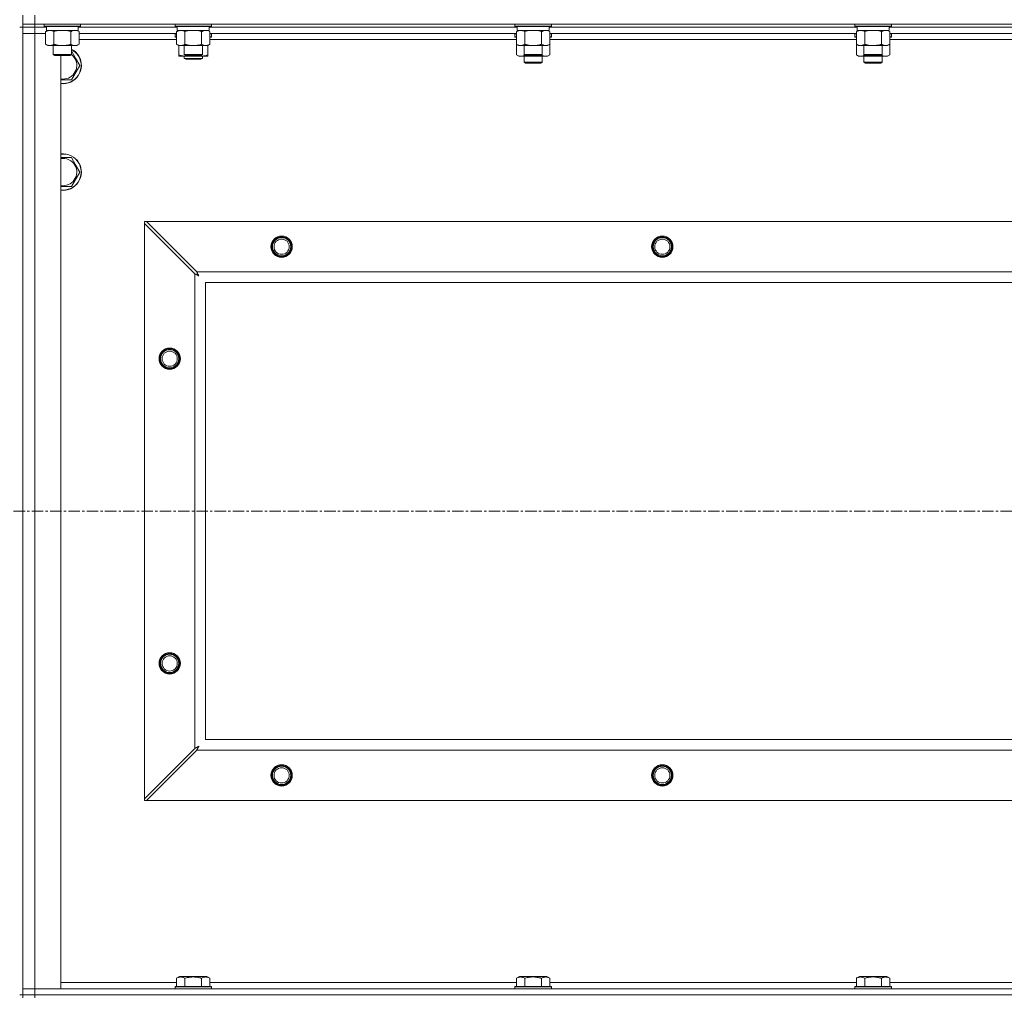
# Model space of a CAD drawing. Units: millimetres. Extents: x 0 to 30581, y -7 to 21000.
# Drawn here: x 22000 to 22646, y 15121 to 15762 of the extents above; entities that cross this region are included whole.
import ezdxf

# ---------------------------------------------------------------- set-up
doc = ezdxf.new("R2010")
doc.units = ezdxf.units.MM
doc.linetypes.add('K5LT_AXLED', pattern=[12, 7.5, -1.5, 1.5, -1.5])
doc.linetypes.add('K5LT_THIN', pattern=[0])
for name, color, linetype, true_color in [('OSI', 2, 'Continuous', 0xffff00), ('R', 1, 'Continuous', 0xff0000), ('WELDING', 7, 'Continuous', 0xffffff)]:
    doc.layers.add(name, color=color, linetype=linetype, true_color=true_color)

msp = doc.modelspace()

# ---------------------------------------------------------------- linework, layer by layer
at = {"layer": 'OSI', "color": 30, "linetype": 'K5LT_AXLED', "lineweight": 18, "true_color": 0xff8000}
msp.add_line((20639.63, 15439.79), (27387.63, 15439.79), dxfattribs=at)
at = {"layer": 'R', "color": 7, "linetype": 'K5LT_THIN', "lineweight": 18}
for p, q in [((22001.63, 15759.29), (22001.63, 15765.29)), ((22009.63, 15759.29), (22009.63, 15765.29)), ((22001.63, 15757.29), (21999.63, 15757.29)), ((22001.63, 15759.29), (22001.63, 15757.29)), ((22009.63, 15759.29), (22001.63, 15759.29)), ((22009.63, 15757.29), (22001.63, 15757.29)), ((22001.63, 15757.29), (22009.63, 15757.29)), ((22001.63, 15757.29), (22001.63, 15753.29)), ((22001.63, 15122.29), (22001.63, 15757.29)), ((22009.63, 15759.29), (22009.63, 15757.29)), ((22009.63, 15759.29), (23333.63, 15759.29)), ((22009.63, 15757.29), (22009.63, 15753.29)), ((22017.13, 15757.29), (22009.63, 15757.29)), ((22017.13, 15757.29), (22009.63, 15757.29)), ((22015.63, 15759.29), (22015.63, 15758.09)), ((22015.63, 15758.09), (22015.8, 15757.79)), ((22017.24, 15758.09), (22015.63, 15758.09)), ((22017.39, 15757.79), (22015.8, 15757.79)), ((22017.13, 15757.79), (22017.13, 15755.29)), ((22039.63, 15758.09), (22017.24, 15758.09)), ((22039.46, 15757.79), (22017.39, 15757.79)), ((22038.13, 15757.79), (22038.13, 15755.29)), ((22103.13, 15757.29), (22038.13, 15757.29)), ((22103.13, 15757.29), (22038.13, 15757.29)), ((22039.63, 15758.09), (22039.46, 15757.79)), ((22039.63, 15759.29), (22039.63, 15758.09)), ((22101.63, 15759.29), (22101.63, 15758.09)), ((22101.63, 15758.09), (22101.8, 15757.79)), ((22103.24, 15758.09), (22101.63, 15758.09)), ((22103.39, 15757.79), (22101.8, 15757.79)), ((22103.13, 15757.79), (22103.13, 15755.29)), ((22125.63, 15758.09), (22103.24, 15758.09)), ((22125.46, 15757.79), (22103.39, 15757.79)), ((22124.13, 15757.79), (22124.13, 15755.29)), ((22326.33, 15757.29), (22124.13, 15757.29)), ((22326.33, 15757.29), (22124.13, 15757.29)), ((22125.63, 15758.09), (22125.46, 15757.79)), ((22125.63, 15759.29), (22125.63, 15758.09)), ((22324.83, 15759.29), (22324.83, 15758.09)), ((22324.83, 15758.09), (22325, 15757.79)), ((22326.44, 15758.09), (22324.83, 15758.09)), ((22326.59, 15757.79), (22325, 15757.79)), ((22326.33, 15757.79), (22326.33, 15755.29)), ((22348.83, 15758.09), (22326.44, 15758.09)), ((22348.66, 15757.79), (22326.59, 15757.79)), ((22347.33, 15757.79), (22347.33, 15755.29)), ((22549.53, 15757.29), (22347.33, 15757.29)), ((22549.53, 15757.29), (22347.33, 15757.29)), ((22348.83, 15758.09), (22348.66, 15757.79)), ((22348.83, 15759.29), (22348.83, 15758.09)), ((22548.03, 15759.29), (22548.03, 15758.09)), ((22548.03, 15758.09), (22548.2, 15757.79)), ((22549.64, 15758.09), (22548.03, 15758.09)), ((22549.79, 15757.79), (22548.2, 15757.79)), ((22549.53, 15757.79), (22549.53, 15755.29)), ((22572.03, 15758.09), (22549.64, 15758.09)), ((22571.86, 15757.79), (22549.79, 15757.79)), ((22570.53, 15757.79), (22570.53, 15755.29)), ((22772.73, 15757.29), (22570.53, 15757.29)), ((22772.73, 15757.29), (22570.53, 15757.29)), ((22572.03, 15758.09), (22571.86, 15757.79)), ((22572.03, 15759.29), (22572.03, 15758.09)), ((22001.63, 15126.29), (22001.63, 15753.29)), ((22001.63, 15753.29), (22009.63, 15753.29)), ((22009.63, 15753.29), (22001.63, 15753.29)), ((22009.63, 15753.29), (22009.63, 15126.29)), ((22009.63, 15753.29), (22016.66, 15753.29)), ((22016.66, 15753.29), (22009.63, 15753.29)), ((22016.66, 15754.44), (22018.13, 15755.29)), ((22016.66, 15754.44), (22016.66, 15746.14)), ((22038.13, 15755.29), (22017.13, 15755.29)), ((22022.15, 15754.44), (22022.15, 15746.14)), ((22033.12, 15754.44), (22033.12, 15746.14)), ((22038.6, 15754.44), (22037.13, 15755.29)), ((22038.6, 15754.44), (22038.6, 15746.14)), ((22102.66, 15753.29), (22038.6, 15753.29)), ((22101.63, 15752.99), (22101.8, 15753.29)), ((22101.63, 15751.09), (22101.63, 15752.99)), ((22101.63, 15752.99), (22102.66, 15752.99)), ((22101.63, 15751.09), (22101.8, 15750.79)), ((22101.63, 15751.09), (22102.66, 15751.09)), ((22101.8, 15750.79), (22102.66, 15750.79)), ((22102.66, 15754.44), (22104.13, 15755.29)), ((22102.66, 15754.44), (22102.66, 15746.14)), ((22124.13, 15755.29), (22103.13, 15755.29)), ((22108.15, 15754.44), (22108.15, 15746.14)), ((22119.12, 15754.44), (22119.12, 15746.14)), ((22124.6, 15754.44), (22123.13, 15755.29)), ((22124.6, 15754.44), (22124.6, 15746.14)), ((22325.86, 15753.29), (22124.6, 15753.29)), ((22124.6, 15752.99), (22125.63, 15752.99)), ((22124.6, 15751.09), (22125.63, 15751.09)), ((22124.6, 15750.79), (22125.46, 15750.79)), ((22125.63, 15752.99), (22125.46, 15753.29)), ((22125.63, 15751.09), (22125.46, 15750.79)), ((22125.63, 15751.09), (22125.63, 15752.99)), ((22324.83, 15752.99), (22325, 15753.29)), ((22324.83, 15752.99), (22324.83, 15751.09)), ((22325.86, 15752.99), (22324.83, 15752.99)), ((22324.83, 15751.09), (22325, 15750.79)), ((22325.86, 15751.09), (22324.83, 15751.09)), ((22325.86, 15750.79), (22325, 15750.79)), ((22325.86, 15754.44), (22327.33, 15755.29)), ((22325.86, 15754.44), (22325.86, 15746.14)), ((22347.33, 15755.29), (22326.33, 15755.29)), ((22331.35, 15754.44), (22331.35, 15746.14)), ((22342.32, 15754.44), (22342.32, 15746.14)), ((22347.8, 15754.44), (22346.33, 15755.29)), ((22347.8, 15754.44), (22347.8, 15746.14)), ((22549.06, 15753.29), (22347.8, 15753.29)), ((22348.83, 15752.99), (22347.8, 15752.99)), ((22348.83, 15751.09), (22347.8, 15751.09)), ((22348.66, 15750.79), (22347.8, 15750.79)), ((22348.83, 15752.99), (22348.66, 15753.29)), ((22348.83, 15751.09), (22348.66, 15750.79)), ((22348.83, 15752.99), (22348.83, 15751.09)), ((22548.03, 15752.99), (22548.2, 15753.29)), ((22548.03, 15752.99), (22548.03, 15751.09)), ((22549.06, 15752.99), (22548.03, 15752.99)), ((22548.03, 15751.09), (22548.2, 15750.79)), ((22549.06, 15751.09), (22548.03, 15751.09)), ((22549.06, 15750.79), (22548.2, 15750.79)), ((22549.06, 15754.44), (22550.53, 15755.29)), ((22549.06, 15754.44), (22549.06, 15746.14)), ((22570.53, 15755.29), (22549.53, 15755.29)), ((22554.55, 15754.44), (22554.55, 15746.14)), ((22565.52, 15754.44), (22565.52, 15746.14)), ((22571, 15754.44), (22569.53, 15755.29)), ((22571, 15754.44), (22571, 15746.14)), ((22772.26, 15753.29), (22571, 15753.29)), ((22572.03, 15752.99), (22571, 15752.99)), ((22572.03, 15751.09), (22571, 15751.09)), ((22571.86, 15750.79), (22571, 15750.79)), ((22572.03, 15752.99), (22571.86, 15753.29)), ((22572.03, 15751.09), (22571.86, 15750.79)), ((22572.03, 15752.99), (22572.03, 15751.09)), ((22016.66, 15746.14), (22018.13, 15745.29)), ((22035.86, 15745.29), (22018.13, 15745.29)), ((22021.63, 15745.29), (22021.63, 15739.36)), ((22033.63, 15745.29), (22033.63, 15739.36)), ((22037.13, 15745.29), (22035.86, 15745.29)), ((22038.6, 15746.14), (22037.13, 15745.29)), ((22102.66, 15749.29), (22038.6, 15749.29)), ((22102.66, 15746.14), (22104.13, 15745.29)), ((22121.86, 15745.29), (22104.13, 15745.29)), ((22104.13, 15739.14), (22104.13, 15745.29)), ((22107.63, 15745.29), (22107.63, 15739.36)), ((22119.63, 15745.29), (22119.63, 15739.36)), ((22123.13, 15745.29), (22121.86, 15745.29)), ((22124.6, 15746.14), (22123.13, 15745.29)), ((22123.13, 15739.14), (22123.13, 15745.29)), ((22325.86, 15749.29), (22124.6, 15749.29)), ((22325.86, 15746.14), (22325.86, 15739.14)), ((22325.86, 15746.14), (22327.33, 15745.29)), ((22345.06, 15745.29), (22327.33, 15745.29)), ((22330.83, 15745.29), (22330.83, 15739.36)), ((22342.83, 15745.29), (22342.83, 15739.36)), ((22346.33, 15745.29), (22345.06, 15745.29)), ((22347.8, 15746.14), (22346.33, 15745.29)), ((22549.06, 15749.29), (22347.8, 15749.29)), ((22347.8, 15746.14), (22347.8, 15739.14)), ((22549.06, 15746.14), (22549.06, 15739.14)), ((22549.06, 15746.14), (22550.53, 15745.29)), ((22568.26, 15745.29), (22550.53, 15745.29)), ((22554.03, 15745.29), (22554.03, 15739.36)), ((22566.03, 15745.29), (22566.03, 15739.36)), ((22569.53, 15745.29), (22568.26, 15745.29)), ((22571, 15746.14), (22569.53, 15745.29)), ((22772.26, 15749.29), (22571, 15749.29)), ((22571, 15746.14), (22571, 15739.14)), ((22021.63, 15739.36), (22022.63, 15738.79)), ((22022.44, 15739.36), (22021.63, 15739.36)), ((22033.63, 15739.36), (22022.44, 15739.36)), ((22023.3, 15738.79), (22022.63, 15738.79)), ((22032.63, 15738.79), (22023.3, 15738.79)), ((22026.63, 15738.79), (22026.63, 15126.29)), ((22033.63, 15739.36), (22032.63, 15738.79)), ((22033.63, 15741.76), (22036.36, 15737.04)), ((22104.13, 15738.29), (22104.13, 15739.14)), ((22108.88, 15738.29), (22104.13, 15738.29)), ((22107.63, 15739.36), (22108.63, 15738.79)), ((22108.44, 15739.36), (22107.63, 15739.36)), ((22107.63, 15738.29), (22107.63, 15736.86)), ((22119.63, 15739.36), (22108.44, 15739.36)), ((22109.3, 15738.79), (22108.63, 15738.79)), ((22118.38, 15738.29), (22108.88, 15738.29)), ((22118.63, 15738.79), (22109.3, 15738.79)), ((22123.13, 15738.29), (22118.38, 15738.29)), ((22119.63, 15739.36), (22118.63, 15738.79)), ((22119.63, 15738.29), (22119.63, 15736.86)), ((22123.13, 15739.14), (22123.13, 15738.29)), ((22325.86, 15739.14), (22327.33, 15738.29)), ((22336.83, 15738.29), (22327.33, 15738.29)), ((22330.83, 15739.36), (22331.83, 15738.79)), ((22331.64, 15739.36), (22330.83, 15739.36)), ((22330.83, 15738.29), (22330.83, 15734.36)), ((22342.83, 15739.36), (22331.64, 15739.36)), ((22332.5, 15738.79), (22331.83, 15738.79)), ((22341.83, 15738.79), (22332.5, 15738.79)), ((22346.33, 15738.29), (22336.83, 15738.29)), ((22342.83, 15739.36), (22341.83, 15738.79)), ((22342.83, 15738.29), (22342.83, 15734.36)), ((22347.8, 15739.14), (22346.33, 15738.29)), ((22549.06, 15739.14), (22550.53, 15738.29)), ((22560.03, 15738.29), (22550.53, 15738.29)), ((22554.03, 15739.36), (22555.03, 15738.79)), ((22554.84, 15739.36), (22554.03, 15739.36)), ((22554.03, 15738.29), (22554.03, 15734.36)), ((22566.03, 15739.36), (22554.84, 15739.36)), ((22555.7, 15738.79), (22555.03, 15738.79)), ((22565.03, 15738.79), (22555.7, 15738.79)), ((22569.53, 15738.29), (22560.03, 15738.29)), ((22566.03, 15739.36), (22565.03, 15738.79)), ((22566.03, 15738.29), (22566.03, 15734.36)), ((22571, 15739.14), (22569.53, 15738.29)), ((22039.1, 15732.29), (22033.62, 15722.79)), ((22036.36, 15737.04), (22039.1, 15732.29)), ((22107.63, 15736.86), (22108.63, 15736.29)), ((22113.63, 15736.86), (22107.63, 15736.86)), ((22113.63, 15736.29), (22108.63, 15736.29)), ((22119.63, 15736.86), (22113.63, 15736.86)), ((22118.63, 15736.29), (22113.63, 15736.29)), ((22119.63, 15736.86), (22118.63, 15736.29)), ((22342.83, 15734.36), (22330.83, 15734.36)), ((22330.83, 15734.36), (22331.83, 15733.79)), ((22341.83, 15733.79), (22331.83, 15733.79)), ((22342.83, 15734.36), (22341.83, 15733.79)), ((22566.03, 15734.36), (22554.03, 15734.36)), ((22554.03, 15734.36), (22555.03, 15733.79)), ((22565.03, 15733.79), (22555.03, 15733.79)), ((22566.03, 15734.36), (22565.03, 15733.79)), ((22033.62, 15722.79), (22026.63, 15722.79)), ((22026.63, 15671.79), (22033.62, 15671.79)), ((22033.62, 15671.79), (22036.36, 15667.04)), ((22036.36, 15667.04), (22039.1, 15662.29)), ((22039.1, 15662.29), (22033.62, 15652.79)), ((22081.63, 15629.79), (22082.85, 15629.79)), ((22081.63, 15628.57), (22081.63, 15629.79)), ((22081.63, 15251), (22081.63, 15628.57)), ((22081.63, 15628.57), (22114.63, 15595.57)), ((22115.85, 15596.79), (22082.85, 15629.79)), ((22082.85, 15629.79), (23260.42, 15629.79)), ((22114.63, 15284), (22114.63, 15595.57)), ((22115.85, 15596.79), (23227.42, 15596.79)), ((23221.63, 15589.79), (22121.63, 15589.79)), ((22121.63, 15589.79), (22121.63, 15289.79)), ((22121.63, 15289.79), (23221.63, 15289.79)), ((22114.63, 15284), (22081.63, 15251)), ((22082.85, 15249.79), (22115.85, 15282.79)), ((23227.42, 15282.79), (22115.85, 15282.79)), ((22081.63, 15249.79), (22081.63, 15251)), ((22082.85, 15249.79), (22081.63, 15249.79)), ((23260.42, 15249.79), (22082.85, 15249.79)), ((22026.63, 15130.29), (22102.66, 15130.29)), ((22102.66, 15133.13), (22104.66, 15134.29)), ((22102.66, 15133.13), (22102.66, 15127.79)), ((22113.63, 15134.29), (22104.66, 15134.29)), ((22108.15, 15133.13), (22108.15, 15127.79)), ((22122.6, 15134.29), (22113.63, 15134.29)), ((22119.12, 15133.13), (22119.12, 15127.79)), ((22124.6, 15133.13), (22122.6, 15134.29)), ((22124.6, 15133.13), (22124.6, 15127.79)), ((22124.6, 15130.29), (22325.86, 15130.29)), ((22325.86, 15133.13), (22327.86, 15134.29)), ((22325.86, 15133.13), (22325.86, 15127.79)), ((22336.83, 15134.29), (22327.86, 15134.29)), ((22331.35, 15133.13), (22331.35, 15127.79)), ((22345.8, 15134.29), (22336.83, 15134.29)), ((22342.32, 15133.13), (22342.32, 15127.79)), ((22347.8, 15133.13), (22345.8, 15134.29)), ((22347.8, 15133.13), (22347.8, 15127.79)), ((22347.8, 15130.29), (22549.06, 15130.29)), ((22549.06, 15133.13), (22551.06, 15134.29)), ((22549.06, 15133.13), (22549.06, 15127.79)), ((22560.03, 15134.29), (22551.06, 15134.29)), ((22554.55, 15133.13), (22554.55, 15127.79)), ((22569, 15134.29), (22560.03, 15134.29)), ((22565.52, 15133.13), (22565.52, 15127.79)), ((22571, 15133.13), (22569, 15134.29)), ((22571, 15133.13), (22571, 15127.79)), ((22571, 15130.29), (22772.26, 15130.29)), ((22009.63, 15126.29), (22001.63, 15126.29)), ((22001.63, 15126.29), (22009.63, 15126.29)), ((22001.63, 15122.29), (22001.63, 15126.29)), ((22026.63, 15126.29), (22009.63, 15126.29)), ((22009.63, 15126.29), (23333.63, 15126.29)), ((22009.63, 15122.29), (22009.63, 15126.29)), ((22101.63, 15127.49), (22101.8, 15127.79)), ((22101.63, 15127.49), (22101.63, 15126.29)), ((22113.63, 15127.49), (22101.63, 15127.49)), ((22113.63, 15127.79), (22101.8, 15127.79)), ((22125.46, 15127.79), (22113.63, 15127.79)), ((22125.63, 15127.49), (22113.63, 15127.49)), ((22125.63, 15127.49), (22125.46, 15127.79)), ((22125.63, 15127.49), (22125.63, 15126.29)), ((22324.83, 15127.49), (22325, 15127.79)), ((22324.83, 15127.49), (22324.83, 15126.29)), ((22336.83, 15127.49), (22324.83, 15127.49)), ((22336.83, 15127.79), (22325, 15127.79)), ((22348.66, 15127.79), (22336.83, 15127.79)), ((22348.83, 15127.49), (22336.83, 15127.49)), ((22348.83, 15127.49), (22348.66, 15127.79)), ((22348.83, 15127.49), (22348.83, 15126.29)), ((22548.03, 15127.49), (22548.2, 15127.79)), ((22548.03, 15127.49), (22548.03, 15126.29)), ((22560.03, 15127.49), (22548.03, 15127.49)), ((22560.03, 15127.79), (22548.2, 15127.79)), ((22571.86, 15127.79), (22560.03, 15127.79)), ((22572.03, 15127.49), (22560.03, 15127.49)), ((22572.03, 15127.49), (22571.86, 15127.79)), ((22572.03, 15127.49), (22572.03, 15126.29)), ((22001.63, 15122.29), (21999.63, 15122.29)), ((22009.63, 15122.29), (22001.63, 15122.29)), ((22001.63, 15122.29), (22001.63, 15120.29)), ((22001.63, 15122.29), (22009.63, 15122.29)), ((22009.63, 15122.29), (23333.63, 15122.29)), ((23333.63, 15122.29), (22009.63, 15122.29)), ((22009.63, 15122.29), (22009.63, 15120.29))]:
    msp.add_line(p, q, dxfattribs=at)
for centre, radius in [((22171.63, 15613.29), 7), ((22171.63, 15613.29), 6.5), ((22171.63, 15613.29), 6), ((22171.63, 15613.29), 5), ((22421.63, 15613.29), 7), ((22421.63, 15613.29), 6.5), ((22421.63, 15613.29), 6), ((22421.63, 15613.29), 5), ((22098.13, 15539.79), 7), ((22098.13, 15539.79), 6.5), ((22098.13, 15539.79), 6), ((22098.13, 15539.79), 5), ((22098.13, 15339.79), 7), ((22098.13, 15339.79), 6.5), ((22098.13, 15339.79), 6), ((22098.13, 15339.79), 5), ((22171.63, 15266.29), 7), ((22171.63, 15266.29), 6.5), ((22171.63, 15266.29), 6), ((22421.63, 15266.29), 7), ((22421.63, 15266.29), 6.5), ((22421.63, 15266.29), 6), ((22171.63, 15266.29), 5), ((22421.63, 15266.29), 5)]:
    msp.add_circle(centre, radius, dxfattribs=at)
for centre, radius, start, end in [((22028.13, 15732.29), 12, 262.81924, 30), ((22028.13, 15732.29), 11.83, 262.71351, 30), ((22028.13, 15732.29), 12, 30, 62.72039), ((22028.13, 15732.29), 11.83, 30, 62.28682), ((22028.13, 15732.29), 8.97, 30, 52.19441), ((22028.13, 15732.29), 8.97, 260.37625, 30), ((22028.13, 15662.29), 12, 30, 97.18076), ((22028.13, 15662.29), 11.83, 30, 97.28649), ((22028.13, 15662.29), 8.97, 30, 99.62375), ((22028.13, 15662.29), 12, 262.81924, 30), ((22028.13, 15662.29), 11.83, 262.71351, 30), ((22028.13, 15662.29), 8.97, 260.37625, 30), ((22171.63, 15613.29), 6, 0, 180), ((22421.63, 15613.29), 6, 0, 180), ((22098.13, 15339.79), 6, 0, 180), ((22171.63, 15266.29), 6, 0, 180), ((22421.63, 15266.29), 6, 0, 180)]:
    msp.add_arc(centre, radius, start, end, dxfattribs=at)
at = {"layer": 'WELDING', "color": 7, "linetype": 'K5LT_THIN', "lineweight": 18}
for p, q in [((22023.95, 15754.89), (22022.15, 15754.44)), ((22025.78, 15755.18), (22023.95, 15754.89)), ((22027.63, 15755.29), (22025.78, 15755.18)), ((22029.48, 15755.18), (22027.63, 15755.29)), ((22031.32, 15754.89), (22029.48, 15755.18)), ((22033.12, 15754.44), (22031.32, 15754.89)), ((22036.78, 15755.18), (22035.86, 15755.29)), ((22037.7, 15754.89), (22036.78, 15755.18)), ((22038.6, 15754.44), (22037.7, 15754.89)), ((22109.95, 15754.89), (22108.15, 15754.44)), ((22111.78, 15755.18), (22109.95, 15754.89)), ((22113.63, 15755.29), (22111.78, 15755.18)), ((22115.48, 15755.18), (22113.63, 15755.29)), ((22117.32, 15754.89), (22115.48, 15755.18)), ((22119.12, 15754.44), (22117.32, 15754.89)), ((22122.78, 15755.18), (22121.86, 15755.29)), ((22123.7, 15754.89), (22122.78, 15755.18)), ((22124.6, 15754.44), (22123.7, 15754.89)), ((22333.15, 15754.89), (22331.35, 15754.44)), ((22334.98, 15755.18), (22333.15, 15754.89)), ((22336.83, 15755.29), (22334.98, 15755.18)), ((22338.68, 15755.18), (22336.83, 15755.29)), ((22340.52, 15754.89), (22338.68, 15755.18)), ((22342.32, 15754.44), (22340.52, 15754.89)), ((22345.98, 15755.18), (22345.06, 15755.29)), ((22346.9, 15754.89), (22345.98, 15755.18)), ((22347.8, 15754.44), (22346.9, 15754.89)), ((22556.35, 15754.89), (22554.55, 15754.44)), ((22558.18, 15755.18), (22556.35, 15754.89)), ((22560.03, 15755.29), (22558.18, 15755.18)), ((22561.88, 15755.18), (22560.03, 15755.29)), ((22563.72, 15754.89), (22561.88, 15755.18)), ((22565.52, 15754.44), (22563.72, 15754.89)), ((22569.18, 15755.18), (22568.26, 15755.29)), ((22570.1, 15754.89), (22569.18, 15755.18)), ((22571, 15754.44), (22570.1, 15754.89)), ((22108.88, 15738.29), (22110.09, 15738.35)), ((22110.09, 15738.35), (22111.29, 15738.52)), ((22111.29, 15738.52), (22112.47, 15738.79)), ((22114.79, 15738.79), (22115.98, 15738.52)), ((22115.98, 15738.52), (22117.17, 15738.35)), ((22117.17, 15738.35), (22118.38, 15738.29)), ((22325.86, 15739.14), (22327.66, 15738.4)), ((22327.66, 15738.4), (22329.49, 15738.38)), ((22329.49, 15738.38), (22331.29, 15739.1)), ((22332.68, 15738.79), (22334.05, 15738.52)), ((22334.05, 15738.52), (22335.44, 15738.35)), ((22335.44, 15738.35), (22336.83, 15738.29)), ((22336.83, 15738.29), (22338.22, 15738.35)), ((22338.22, 15738.35), (22339.61, 15738.52)), ((22339.61, 15738.52), (22340.98, 15738.79)), ((22342.38, 15739.1), (22344.17, 15738.38)), ((22344.17, 15738.38), (22346.01, 15738.4)), ((22346.01, 15738.4), (22347.8, 15739.14)), ((22549.06, 15739.14), (22550.86, 15738.4)), ((22550.86, 15738.4), (22552.69, 15738.38)), ((22552.69, 15738.38), (22554.49, 15739.1)), ((22555.88, 15738.79), (22557.25, 15738.52)), ((22557.25, 15738.52), (22558.64, 15738.35)), ((22558.64, 15738.35), (22560.03, 15738.29)), ((22560.03, 15738.29), (22561.42, 15738.35)), ((22561.42, 15738.35), (22562.81, 15738.52)), ((22562.81, 15738.52), (22564.18, 15738.79)), ((22565.58, 15739.1), (22567.37, 15738.38)), ((22567.37, 15738.38), (22569.21, 15738.4)), ((22569.21, 15738.4), (22571, 15739.14)), ((22033.62, 15652.79), (22026.63, 15652.79)), ((22114.63, 15595.57), (22115.04, 15595.36)), ((22115.04, 15595.36), (22115.18, 15595.28)), ((22115.18, 15595.28), (22115.19, 15595.28)), ((22115.19, 15595.28), (22115.22, 15595.26)), ((22115.93, 15596.62), (22115.85, 15596.79)), ((22116.03, 15596.44), (22115.93, 15596.62)), ((22116.08, 15596.34), (22116.03, 15596.44)), ((22116.11, 15596.29), (22116.08, 15596.34)), ((22116.12, 15596.27), (22116.11, 15596.29)), ((22116.13, 15596.25), (22116.12, 15596.27)), ((22116.22, 15596.09), (22116.13, 15596.25)), ((22116.32, 15595.9), (22116.22, 15596.09)), ((22116.37, 15595.8), (22116.32, 15595.9)), ((22116.39, 15595.75), (22116.37, 15595.8)), ((22116.41, 15595.73), (22116.39, 15595.75)), ((22116.41, 15595.72), (22116.41, 15595.73)), ((22116.5, 15595.55), (22116.41, 15595.72)), ((22116.6, 15595.36), (22116.5, 15595.55)), ((22116.66, 15595.27), (22116.6, 15595.36)), ((22115.22, 15595.26), (22115.27, 15595.24)), ((22115.27, 15595.24), (22115.37, 15595.18)), ((22115.37, 15595.18), (22115.57, 15595.08)), ((22115.57, 15595.08), (22115.72, 15595)), ((22115.72, 15595), (22115.73, 15594.99)), ((22115.73, 15594.99), (22115.75, 15594.98)), ((22115.75, 15594.98), (22115.8, 15594.95)), ((22115.8, 15594.95), (22115.9, 15594.9)), ((22115.9, 15594.9), (22116.09, 15594.8)), ((22116.09, 15594.8), (22116.25, 15594.71)), ((22116.25, 15594.71), (22116.26, 15594.71)), ((22116.26, 15594.71), (22116.28, 15594.7)), ((22116.28, 15594.7), (22116.33, 15594.67)), ((22116.33, 15594.67), (22116.42, 15594.62)), ((22116.42, 15594.62), (22116.6, 15594.52)), ((22116.6, 15594.52), (22116.77, 15594.43)), ((22116.68, 15595.22), (22116.66, 15595.27)), ((22116.69, 15595.2), (22116.68, 15595.22)), ((22116.7, 15595.18), (22116.69, 15595.2)), ((22116.79, 15595.01), (22116.7, 15595.18)), ((22116.77, 15594.43), (22116.78, 15594.42)), ((22116.78, 15594.42), (22116.8, 15594.41)), ((22116.89, 15594.83), (22116.79, 15595.01)), ((22116.8, 15594.41), (22116.85, 15594.39)), ((22116.85, 15594.39), (22116.94, 15594.34)), ((22116.94, 15594.74), (22116.89, 15594.83)), ((22116.97, 15594.7), (22116.94, 15594.74)), ((22116.94, 15594.34), (22117.11, 15594.24)), ((22116.98, 15594.67), (22116.97, 15594.7)), ((22116.98, 15594.66), (22116.98, 15594.67)), ((22117.27, 15594.15), (22116.98, 15594.66)), ((22117.11, 15594.24), (22117.27, 15594.15)), ((22116.41, 15284.95), (22116.24, 15284.85)), ((22116.59, 15285.05), (22116.41, 15284.95)), ((22116.68, 15285.1), (22116.59, 15285.05)), ((22116.72, 15285.12), (22116.68, 15285.1)), ((22116.75, 15285.13), (22116.72, 15285.12)), ((22116.76, 15285.14), (22116.75, 15285.13)), ((22117.27, 15285.43), (22116.76, 15285.14)), ((22116.9, 15284.76), (22116.99, 15284.92)), ((22116.99, 15284.92), (22117, 15284.94)), ((22117, 15284.94), (22117.01, 15284.96)), ((22117.01, 15284.96), (22117.03, 15285)), ((22117.03, 15285), (22117.08, 15285.09)), ((22117.08, 15285.09), (22117.18, 15285.27)), ((22117.18, 15285.27), (22117.27, 15285.43)), ((22114.8, 15284.09), (22114.63, 15284)), ((22114.98, 15284.18), (22114.8, 15284.09)), ((22115.08, 15284.24), (22114.98, 15284.18)), ((22115.13, 15284.27), (22115.08, 15284.24)), ((22115.15, 15284.28), (22115.13, 15284.27)), ((22115.17, 15284.29), (22115.15, 15284.28)), ((22115.33, 15284.37), (22115.17, 15284.29)), ((22115.52, 15284.47), (22115.33, 15284.37)), ((22115.62, 15284.53), (22115.52, 15284.47)), ((22115.67, 15284.55), (22115.62, 15284.53)), ((22115.69, 15284.56), (22115.67, 15284.55)), ((22115.7, 15284.57), (22115.69, 15284.56)), ((22115.87, 15284.66), (22115.7, 15284.57)), ((22115.85, 15282.79), (22116.06, 15283.2)), ((22116.06, 15284.76), (22115.87, 15284.66)), ((22116.15, 15284.81), (22116.06, 15284.76)), ((22116.06, 15283.2), (22116.14, 15283.33)), ((22116.14, 15283.35), (22116.16, 15283.37)), ((22116.14, 15283.33), (22116.14, 15283.35)), ((22116.2, 15284.84), (22116.15, 15284.81)), ((22116.16, 15283.37), (22116.18, 15283.42)), ((22116.18, 15283.42), (22116.24, 15283.52)), ((22116.22, 15284.85), (22116.2, 15284.84)), ((22116.24, 15284.85), (22116.22, 15284.85)), ((22116.24, 15283.52), (22116.34, 15283.73)), ((22116.34, 15283.73), (22116.42, 15283.87)), ((22116.42, 15283.87), (22116.43, 15283.88)), ((22116.43, 15283.88), (22116.44, 15283.91)), ((22116.44, 15283.91), (22116.47, 15283.96)), ((22116.47, 15283.96), (22116.52, 15284.05)), ((22116.52, 15284.05), (22116.62, 15284.24)), ((22116.62, 15284.24), (22116.71, 15284.4)), ((22116.71, 15284.41), (22116.72, 15284.44)), ((22116.71, 15284.4), (22116.71, 15284.41)), ((22116.72, 15284.44), (22116.75, 15284.48)), ((22116.75, 15284.48), (22116.8, 15284.58)), ((22116.8, 15284.58), (22116.9, 15284.76))]:
    msp.add_line(p, q, dxfattribs=at)
for points, knots in [([(22019.4, 15755.29), (22019.28, 15755.29), (22019.03, 15755.28), (22018.66, 15755.23), (22018.29, 15755.14), (22017.83, 15755), (22017.29, 15754.78), (22016.87, 15754.56), (22016.66, 15754.44)], [0, 0, 0, 0, 1.192024, 2.404251, 3.60809, 4.765234, 6.955738, 9, 9, 9, 9]), ([(22022.15, 15754.44), (22021.86, 15754.6), (22021.42, 15754.83), (22020.86, 15755.04), (22020.48, 15755.15), (22020.12, 15755.23), (22019.76, 15755.28), (22019.52, 15755.29), (22019.4, 15755.29)], [0, 0, 0, 0, 2.905563, 4.375924, 5.511195, 6.679161, 7.850161, 9, 9, 9, 9]), ([(22035.86, 15755.29), (22035.67, 15755.29), (22035.36, 15755.27), (22034.87, 15755.18), (22034.35, 15755.03), (22033.74, 15754.78), (22033.32, 15754.56), (22033.12, 15754.44)], [0, 0, 0, 0, 1.597458, 2.676777, 4.235764, 6.182879, 8, 8, 8, 8]), ([(22105.4, 15755.29), (22105.28, 15755.29), (22105.03, 15755.28), (22104.66, 15755.23), (22104.29, 15755.14), (22103.83, 15755), (22103.29, 15754.78), (22102.87, 15754.56), (22102.66, 15754.44)], [0, 0, 0, 0, 1.192024, 2.404251, 3.60809, 4.765234, 6.955738, 9, 9, 9, 9]), ([(22108.15, 15754.44), (22107.86, 15754.6), (22107.42, 15754.83), (22106.86, 15755.04), (22106.48, 15755.15), (22106.12, 15755.23), (22105.76, 15755.28), (22105.52, 15755.29), (22105.4, 15755.29)], [0, 0, 0, 0, 2.905563, 4.375924, 5.511195, 6.679161, 7.850161, 9, 9, 9, 9]), ([(22121.86, 15755.29), (22121.67, 15755.29), (22121.36, 15755.27), (22120.87, 15755.18), (22120.35, 15755.03), (22119.74, 15754.78), (22119.32, 15754.56), (22119.12, 15754.44)], [0, 0, 0, 0, 1.597458, 2.676777, 4.235764, 6.182879, 8, 8, 8, 8]), ([(22328.6, 15755.29), (22328.48, 15755.29), (22328.23, 15755.28), (22327.86, 15755.23), (22327.49, 15755.14), (22327.03, 15755), (22326.49, 15754.78), (22326.07, 15754.56), (22325.86, 15754.44)], [0, 0, 0, 0, 1.192024, 2.404251, 3.60809, 4.765234, 6.955738, 9, 9, 9, 9]), ([(22331.35, 15754.44), (22331.06, 15754.6), (22330.62, 15754.83), (22330.06, 15755.04), (22329.68, 15755.15), (22329.32, 15755.23), (22328.96, 15755.28), (22328.72, 15755.29), (22328.6, 15755.29)], [0, 0, 0, 0, 2.905563, 4.375924, 5.511195, 6.679161, 7.850161, 9, 9, 9, 9]), ([(22345.06, 15755.29), (22344.87, 15755.29), (22344.56, 15755.27), (22344.07, 15755.18), (22343.55, 15755.03), (22342.94, 15754.78), (22342.52, 15754.56), (22342.32, 15754.44)], [0, 0, 0, 0, 1.597458, 2.676777, 4.235764, 6.182879, 8, 8, 8, 8]), ([(22551.8, 15755.29), (22551.68, 15755.29), (22551.43, 15755.28), (22551.06, 15755.23), (22550.69, 15755.14), (22550.23, 15755), (22549.69, 15754.78), (22549.27, 15754.56), (22549.06, 15754.44)], [0, 0, 0, 0, 1.192024, 2.404251, 3.60809, 4.765234, 6.955738, 9, 9, 9, 9]), ([(22554.55, 15754.44), (22554.26, 15754.6), (22553.82, 15754.83), (22553.26, 15755.04), (22552.88, 15755.15), (22552.52, 15755.23), (22552.16, 15755.28), (22551.92, 15755.29), (22551.8, 15755.29)], [0, 0, 0, 0, 2.905563, 4.375924, 5.511195, 6.679161, 7.850161, 9, 9, 9, 9]), ([(22568.26, 15755.29), (22568.07, 15755.29), (22567.76, 15755.27), (22567.27, 15755.18), (22566.75, 15755.03), (22566.14, 15754.78), (22565.72, 15754.56), (22565.52, 15754.44)], [0, 0, 0, 0, 1.597458, 2.676777, 4.235764, 6.182879, 8, 8, 8, 8]), ([(22016.66, 15746.14), (22016.99, 15745.95), (22017.46, 15745.71), (22018.03, 15745.51), (22018.37, 15745.41), (22018.68, 15745.35), (22019.02, 15745.3), (22019.37, 15745.28), (22019.73, 15745.3), (22020.04, 15745.33), (22020.37, 15745.4), (22020.82, 15745.52), (22021.43, 15745.75), (22021.89, 15745.99), (22022.15, 15746.14)], [0, 0, 0, 0, 2.72415, 3.912285, 4.716446, 5.530362, 6.353984, 7.500189, 8.40607, 9.211142, 9.998759, 11.128707, 12.847273, 15, 15, 15, 15]), ([(22022.15, 15746.14), (22022.24, 15746.11), (22022.42, 15746.06), (22022.7, 15745.98), (22022.98, 15745.91), (22023.53, 15745.77), (22024.3, 15745.61), (22025.27, 15745.45), (22026, 15745.36), (22026.55, 15745.32), (22026.91, 15745.3), (22027.21, 15745.29), (22027.45, 15745.29), (22027.69, 15745.29), (22027.99, 15745.29), (22028.36, 15745.3), (22028.72, 15745.32), (22029.2, 15745.36), (22029.8, 15745.42), (22030.72, 15745.56), (22031.61, 15745.74), (22032.37, 15745.93), (22032.79, 15746.04), (22033.01, 15746.11), (22033.12, 15746.14)], [0, 0, 0, 0, 0.360272, 0.720544, 1.080816, 1.441087, 2.882175, 4.029166, 5.176157, 5.634334, 6.092512, 6.546256, 6.773128, 7, 7.455961, 7.911922, 8.367882, 8.823843, 9.735765, 10.647686, 12.323843, 13.161922, 13.580961, 14, 14, 14, 14]), ([(22033.12, 15746.14), (22033.36, 15745.99), (22033.79, 15745.77), (22034.4, 15745.53), (22034.93, 15745.38), (22035.42, 15745.3), (22035.72, 15745.29), (22035.86, 15745.29)], [0, 0, 0, 0, 2.217775, 3.830428, 5.353122, 6.821732, 8, 8, 8, 8]), ([(22035.86, 15745.29), (22036.04, 15745.29), (22036.39, 15745.31), (22036.83, 15745.4), (22037.33, 15745.54), (22037.89, 15745.75), (22038.36, 15746), (22038.6, 15746.14)], [0, 0, 0, 0, 1.523216, 3.057663, 3.814901, 5.878539, 8, 8, 8, 8]), ([(22102.66, 15746.14), (22102.99, 15745.95), (22103.46, 15745.71), (22104.03, 15745.51), (22104.37, 15745.41), (22104.68, 15745.35), (22105.02, 15745.3), (22105.37, 15745.28), (22105.73, 15745.3), (22106.04, 15745.33), (22106.37, 15745.4), (22106.82, 15745.52), (22107.43, 15745.75), (22107.89, 15745.99), (22108.15, 15746.14)], [0, 0, 0, 0, 2.72415, 3.912285, 4.716446, 5.530362, 6.353984, 7.500189, 8.40607, 9.211142, 9.998759, 11.128707, 12.847273, 15, 15, 15, 15]), ([(22108.15, 15746.14), (22108.24, 15746.11), (22108.42, 15746.06), (22108.7, 15745.98), (22108.98, 15745.91), (22109.53, 15745.77), (22110.3, 15745.61), (22111.27, 15745.45), (22112, 15745.36), (22112.55, 15745.32), (22112.91, 15745.3), (22113.21, 15745.29), (22113.45, 15745.29), (22113.69, 15745.29), (22113.99, 15745.29), (22114.36, 15745.3), (22114.72, 15745.32), (22115.2, 15745.36), (22115.8, 15745.42), (22116.72, 15745.56), (22117.61, 15745.74), (22118.37, 15745.93), (22118.79, 15746.04), (22119.01, 15746.11), (22119.12, 15746.14)], [0, 0, 0, 0, 0.360272, 0.720544, 1.080816, 1.441087, 2.882175, 4.029166, 5.176157, 5.634334, 6.092512, 6.546256, 6.773128, 7, 7.455961, 7.911922, 8.367882, 8.823843, 9.735765, 10.647686, 12.323843, 13.161922, 13.580961, 14, 14, 14, 14]), ([(22119.12, 15746.14), (22119.36, 15745.99), (22119.79, 15745.77), (22120.4, 15745.53), (22120.93, 15745.38), (22121.42, 15745.3), (22121.72, 15745.29), (22121.86, 15745.29)], [0, 0, 0, 0, 2.217775, 3.830428, 5.353122, 6.821732, 8, 8, 8, 8]), ([(22121.86, 15745.29), (22122.04, 15745.29), (22122.39, 15745.31), (22122.83, 15745.4), (22123.33, 15745.54), (22123.89, 15745.75), (22124.36, 15746), (22124.6, 15746.14)], [0, 0, 0, 0, 1.523216, 3.057663, 3.814901, 5.878539, 8, 8, 8, 8]), ([(22325.86, 15746.14), (22326.19, 15745.95), (22326.66, 15745.71), (22327.23, 15745.51), (22327.57, 15745.41), (22327.88, 15745.35), (22328.22, 15745.3), (22328.57, 15745.28), (22328.93, 15745.3), (22329.24, 15745.33), (22329.57, 15745.4), (22330.02, 15745.52), (22330.63, 15745.75), (22331.09, 15745.99), (22331.35, 15746.14)], [0, 0, 0, 0, 2.72415, 3.912285, 4.716446, 5.530362, 6.353984, 7.500189, 8.40607, 9.211142, 9.998759, 11.128707, 12.847273, 15, 15, 15, 15]), ([(22331.35, 15746.14), (22331.44, 15746.11), (22331.62, 15746.06), (22331.9, 15745.98), (22332.18, 15745.91), (22332.73, 15745.77), (22333.5, 15745.61), (22334.47, 15745.45), (22335.2, 15745.36), (22335.75, 15745.32), (22336.11, 15745.3), (22336.41, 15745.29), (22336.65, 15745.29), (22336.89, 15745.29), (22337.19, 15745.29), (22337.56, 15745.3), (22337.92, 15745.32), (22338.4, 15745.36), (22339, 15745.42), (22339.92, 15745.56), (22340.81, 15745.74), (22341.57, 15745.93), (22341.99, 15746.04), (22342.21, 15746.11), (22342.32, 15746.14)], [0, 0, 0, 0, 0.360272, 0.720544, 1.080816, 1.441087, 2.882175, 4.029166, 5.176157, 5.634334, 6.092512, 6.546256, 6.773128, 7, 7.455961, 7.911922, 8.367882, 8.823843, 9.735765, 10.647686, 12.323843, 13.161922, 13.580961, 14, 14, 14, 14]), ([(22342.32, 15746.14), (22342.56, 15745.99), (22342.99, 15745.77), (22343.6, 15745.53), (22344.13, 15745.38), (22344.62, 15745.3), (22344.92, 15745.29), (22345.06, 15745.29)], [0, 0, 0, 0, 2.217775, 3.830428, 5.353122, 6.821732, 8, 8, 8, 8]), ([(22345.06, 15745.29), (22345.24, 15745.29), (22345.59, 15745.31), (22346.03, 15745.4), (22346.53, 15745.54), (22347.09, 15745.75), (22347.56, 15746), (22347.8, 15746.14)], [0, 0, 0, 0, 1.523216, 3.057663, 3.814901, 5.878539, 8, 8, 8, 8]), ([(22549.06, 15746.14), (22549.39, 15745.95), (22549.86, 15745.71), (22550.43, 15745.51), (22550.77, 15745.41), (22551.08, 15745.35), (22551.42, 15745.3), (22551.77, 15745.28), (22552.13, 15745.3), (22552.44, 15745.33), (22552.77, 15745.4), (22553.22, 15745.52), (22553.83, 15745.75), (22554.29, 15745.99), (22554.55, 15746.14)], [0, 0, 0, 0, 2.72415, 3.912285, 4.716446, 5.530362, 6.353984, 7.500189, 8.40607, 9.211142, 9.998759, 11.128707, 12.847273, 15, 15, 15, 15]), ([(22554.55, 15746.14), (22554.64, 15746.11), (22554.82, 15746.06), (22555.1, 15745.98), (22555.38, 15745.91), (22555.93, 15745.77), (22556.7, 15745.61), (22557.67, 15745.45), (22558.4, 15745.36), (22558.95, 15745.32), (22559.31, 15745.3), (22559.61, 15745.29), (22559.85, 15745.29), (22560.09, 15745.29), (22560.39, 15745.29), (22560.76, 15745.3), (22561.12, 15745.32), (22561.6, 15745.36), (22562.2, 15745.42), (22563.12, 15745.56), (22564.01, 15745.74), (22564.77, 15745.93), (22565.19, 15746.04), (22565.41, 15746.11), (22565.52, 15746.14)], [0, 0, 0, 0, 0.360272, 0.720544, 1.080816, 1.441087, 2.882175, 4.029166, 5.176157, 5.634334, 6.092512, 6.546256, 6.773128, 7, 7.455961, 7.911922, 8.367882, 8.823843, 9.735765, 10.647686, 12.323843, 13.161922, 13.580961, 14, 14, 14, 14]), ([(22565.52, 15746.14), (22565.76, 15745.99), (22566.19, 15745.77), (22566.8, 15745.53), (22567.33, 15745.38), (22567.82, 15745.3), (22568.12, 15745.29), (22568.26, 15745.29)], [0, 0, 0, 0, 2.217775, 3.830428, 5.353122, 6.821732, 8, 8, 8, 8]), ([(22568.26, 15745.29), (22568.44, 15745.29), (22568.79, 15745.31), (22569.23, 15745.4), (22569.73, 15745.54), (22570.29, 15745.75), (22570.76, 15746), (22571, 15746.14)], [0, 0, 0, 0, 1.523216, 3.057663, 3.814901, 5.878539, 8, 8, 8, 8]), ([(22104.13, 15739.14), (22104.63, 15738.97), (22105.39, 15738.75), (22106.36, 15738.53), (22107.03, 15738.42), (22107.64, 15738.34), (22108.26, 15738.3), (22108.68, 15738.29), (22108.88, 15738.29)], [0, 0, 0, 0, 2.905563, 4.375924, 5.511195, 6.679161, 7.850161, 9, 9, 9, 9]), ([(22118.38, 15738.29), (22118.6, 15738.29), (22119.03, 15738.3), (22119.67, 15738.35), (22120.31, 15738.43), (22121.11, 15738.57), (22122.05, 15738.79), (22122.78, 15739.02), (22123.13, 15739.14)], [0, 0, 0, 0, 1.192024, 2.404251, 3.60809, 4.765234, 6.955738, 9, 9, 9, 9]), ([(22108.15, 15133.13), (22107.82, 15133.32), (22107.42, 15133.52), (22106.93, 15133.71), (22106.66, 15133.8), (22106.39, 15133.87), (22106.11, 15133.93), (22105.78, 15133.97), (22105.42, 15133.99), (22105.07, 15133.97), (22104.75, 15133.94), (22104.4, 15133.87), (22103.97, 15133.75), (22103.37, 15133.52), (22102.92, 15133.28), (22102.66, 15133.13)], [0, 0, 0, 0, 2.912728, 3.529104, 4.366059, 5.20805, 5.90491, 6.841792, 7.999747, 8.992853, 9.878966, 10.753647, 12.031595, 13.665019, 16, 16, 16, 16]), ([(22113.63, 15133.98), (22113.35, 15133.98), (22112.78, 15133.97), (22111.93, 15133.9), (22111.08, 15133.79), (22110.11, 15133.63), (22109.13, 15133.41), (22108.44, 15133.22), (22108.15, 15133.13)], [0, 0, 0, 0, 3.829997, 7.659995, 11.489992, 15.319989, 20.90052, 24.973438, 24.973438, 24.973438, 24.973438]), ([(22119.12, 15133.13), (22119.03, 15133.16), (22118.79, 15133.23), (22118.3, 15133.36), (22117.54, 15133.54), (22116.67, 15133.72), (22115.82, 15133.84), (22115.09, 15133.92), (22114.36, 15133.97), (22113.87, 15133.98), (22113.63, 15133.98)], [0, 0, 0, 0, 1.235584, 3.294892, 6.795714, 11.875088, 15.149676, 18.424263, 21.698851, 24.973438, 24.973438, 24.973438, 24.973438]), ([(22124.6, 15133.13), (22124.28, 15133.32), (22123.88, 15133.52), (22123.38, 15133.71), (22123.12, 15133.8), (22122.85, 15133.87), (22122.56, 15133.93), (22122.24, 15133.97), (22121.88, 15133.99), (22121.53, 15133.97), (22121.21, 15133.94), (22120.86, 15133.87), (22120.42, 15133.75), (22119.82, 15133.52), (22119.38, 15133.28), (22119.12, 15133.13)], [0, 0, 0, 0, 2.912728, 3.529104, 4.366059, 5.20805, 5.90491, 6.841792, 7.999747, 8.992853, 9.878966, 10.753647, 12.031595, 13.665019, 16, 16, 16, 16]), ([(22331.35, 15133.13), (22331.02, 15133.32), (22330.62, 15133.52), (22330.13, 15133.71), (22329.86, 15133.8), (22329.59, 15133.87), (22329.31, 15133.93), (22328.98, 15133.97), (22328.62, 15133.99), (22328.27, 15133.97), (22327.95, 15133.94), (22327.6, 15133.87), (22327.17, 15133.75), (22326.57, 15133.52), (22326.12, 15133.28), (22325.86, 15133.13)], [0, 0, 0, 0, 2.912728, 3.529104, 4.366059, 5.20805, 5.90491, 6.841792, 7.999747, 8.992853, 9.878966, 10.753647, 12.031595, 13.665019, 16, 16, 16, 16]), ([(22336.83, 15133.98), (22336.55, 15133.98), (22335.98, 15133.97), (22335.13, 15133.9), (22334.28, 15133.79), (22333.31, 15133.63), (22332.33, 15133.41), (22331.64, 15133.22), (22331.35, 15133.13)], [0, 0, 0, 0, 3.829997, 7.659995, 11.489992, 15.319989, 20.90052, 24.973438, 24.973438, 24.973438, 24.973438]), ([(22342.32, 15133.13), (22342.23, 15133.16), (22341.99, 15133.23), (22341.5, 15133.36), (22340.74, 15133.54), (22339.87, 15133.72), (22339.02, 15133.84), (22338.29, 15133.92), (22337.56, 15133.97), (22337.07, 15133.98), (22336.83, 15133.98)], [0, 0, 0, 0, 1.235584, 3.294892, 6.795714, 11.875088, 15.149676, 18.424263, 21.698851, 24.973438, 24.973438, 24.973438, 24.973438]), ([(22347.8, 15133.13), (22347.48, 15133.32), (22347.08, 15133.52), (22346.58, 15133.71), (22346.32, 15133.8), (22346.05, 15133.87), (22345.76, 15133.93), (22345.44, 15133.97), (22345.08, 15133.99), (22344.73, 15133.97), (22344.41, 15133.94), (22344.06, 15133.87), (22343.62, 15133.75), (22343.02, 15133.52), (22342.58, 15133.28), (22342.32, 15133.13)], [0, 0, 0, 0, 2.912728, 3.529104, 4.366059, 5.20805, 5.90491, 6.841792, 7.999747, 8.992853, 9.878966, 10.753647, 12.031595, 13.665019, 16, 16, 16, 16]), ([(22554.55, 15133.13), (22554.22, 15133.32), (22553.82, 15133.52), (22553.33, 15133.71), (22553.06, 15133.8), (22552.79, 15133.87), (22552.51, 15133.93), (22552.18, 15133.97), (22551.82, 15133.99), (22551.47, 15133.97), (22551.15, 15133.94), (22550.8, 15133.87), (22550.37, 15133.75), (22549.77, 15133.52), (22549.32, 15133.28), (22549.06, 15133.13)], [0, 0, 0, 0, 2.912728, 3.529104, 4.366059, 5.20805, 5.90491, 6.841792, 7.999747, 8.992853, 9.878966, 10.753647, 12.031595, 13.665019, 16, 16, 16, 16]), ([(22560.03, 15133.98), (22559.75, 15133.98), (22559.18, 15133.97), (22558.33, 15133.9), (22557.48, 15133.79), (22556.51, 15133.63), (22555.53, 15133.41), (22554.84, 15133.22), (22554.55, 15133.13)], [0, 0, 0, 0, 3.829997, 7.659995, 11.489992, 15.319989, 20.90052, 24.973438, 24.973438, 24.973438, 24.973438]), ([(22565.52, 15133.13), (22565.43, 15133.16), (22565.19, 15133.23), (22564.7, 15133.36), (22563.94, 15133.54), (22563.07, 15133.72), (22562.22, 15133.84), (22561.49, 15133.92), (22560.76, 15133.97), (22560.27, 15133.98), (22560.03, 15133.98)], [0, 0, 0, 0, 1.235584, 3.294892, 6.795714, 11.875088, 15.149676, 18.424263, 21.698851, 24.973438, 24.973438, 24.973438, 24.973438]), ([(22571, 15133.13), (22570.68, 15133.32), (22570.28, 15133.52), (22569.78, 15133.71), (22569.52, 15133.8), (22569.25, 15133.87), (22568.96, 15133.93), (22568.64, 15133.97), (22568.28, 15133.99), (22567.93, 15133.97), (22567.61, 15133.94), (22567.26, 15133.87), (22566.82, 15133.75), (22566.22, 15133.52), (22565.78, 15133.28), (22565.52, 15133.13)], [0, 0, 0, 0, 2.912728, 3.529104, 4.366059, 5.20805, 5.90491, 6.841792, 7.999747, 8.992853, 9.878966, 10.753647, 12.031595, 13.665019, 16, 16, 16, 16])]:
    msp.add_open_spline(points, degree=3, knots=knots, dxfattribs=at)

doc.saveas('drawing.dxf')
